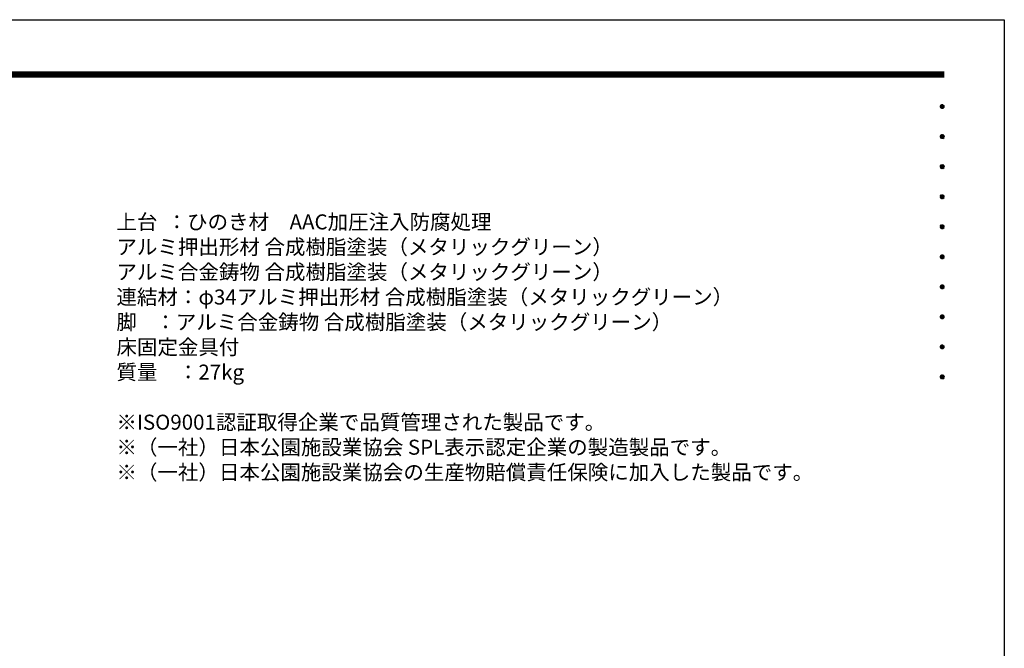
# Model space of a CAD drawing. Extents: x 0 to 6300, y 0 to 4455.
# Drawn here: x 3350 to 6300, y 2572 to 4455 of the extents above; entities that cross this region are included whole.
import ezdxf
from ezdxf.enums import TextEntityAlignment as Align

# ---------------------------------------------------------------- set-up
doc = ezdxf.new("R2010")
doc.units = 0
doc.header["$LTSCALE"] = 4.5
doc.layers.get('0').update_dxf_attribs({"linetype": 'CONTINUOUS'})
doc.layers.get('DEFPOINTS').update_dxf_attribs({"linetype": 'CONTINUOUS'})
doc.layers.add('P_3TEXT', color=60, linetype='CONTINUOUS')
doc.layers.add('P_5DRAWFRAME', color=104, linetype='CONTINUOUS')
doc.styles.add('BIGFONT', font='simplex.shx', dxfattribs={"bigfont": 'bigfont.shx'})

# ---------------------------------------------------------------- blocks, each defined once
blk = doc.blocks.new('DFP3')
at = {"color": 0}
for p, q in [((21.5, 286.6), (408, 286.6)), ((21.5, 286.55), (408, 286.55)), ((21.5, 286.5), (408, 286.5)), ((21.5, 286.45), (408, 286.45)), ((21.5, 286.4), (408, 286.4)), ((408, 286.35), (21.5, 286.35)), ((21.5, 286.3), (408, 286.3)), ((408, 286.25), (21.5, 286.25)), ((21.5, 286.2), (408, 286.2)), ((408, 286.15), (21.5, 286.15)), ((21.5, 286.1), (408, 286.1)), ((21.5, 286.05), (408, 286.05)), ((21.5, 286), (408, 286)), ((21.5, 285.95), (408, 285.95)), ((21.5, 285.9), (408, 285.9)), ((21.5, 285.85), (408, 285.85)), ((21.5, 285.8), (408, 285.8)), ((21.5, 285.75), (408, 285.75)), ((21.5, 285.7), (408, 285.7)), ((408, 285.65), (21.5, 285.65)), ((21.5, 285.6), (408, 285.6)), ((407.2, 279.65), (407.6, 280.05)), ((407.2, 279.65), (407.6, 279.25)), ((407.21, 279.73), (407.52, 280.04)), ((407.21, 279.58), (407.67, 280.04)), ((407.21, 279.72), (407.67, 279.26)), ((407.21, 279.57), (407.52, 279.26)), ((407.22, 279.53), (407.72, 280.03)), ((407.22, 279.77), (407.72, 279.27)), ((407.24, 279.48), (407.77, 280.01)), ((407.24, 279.82), (407.77, 279.29)), ((407.25, 279.84), (407.41, 280)), ((407.25, 279.46), (407.41, 279.3)), ((407.26, 279.43), (407.82, 279.99)), ((407.26, 279.87), (407.82, 279.31)), ((407.29, 279.39), (407.86, 279.96)), ((407.29, 279.91), (407.86, 279.34)), ((407.33, 279.94), (407.89, 279.38)), ((407.33, 279.36), (407.89, 279.92)), ((407.37, 279.98), (407.93, 279.42)), ((407.37, 279.32), (407.93, 279.88)), ((407.41, 280), (407.95, 279.46)), ((407.41, 279.3), (407.95, 279.84)), ((407.46, 280.03), (407.98, 279.51)), ((407.46, 279.27), (407.98, 279.79)), ((407.52, 280.04), (407.99, 279.57)), ((407.52, 279.26), (407.99, 279.73)), ((407.58, 280.05), (408, 279.63)), ((407.58, 279.25), (408, 279.67)), ((407.65, 280.05), (408, 279.7)), ((407.65, 279.25), (408, 279.6)), ((407.75, 280.02), (407.97, 279.8)), ((407.75, 279.28), (407.97, 279.5)), ((407.2, 273.65), (407.6, 274.05)), ((407.2, 273.65), (407.6, 273.25)), ((407.21, 273.73), (407.52, 274.04)), ((407.21, 273.58), (407.67, 274.04)), ((407.21, 273.72), (407.67, 273.26)), ((407.21, 273.57), (407.52, 273.26)), ((407.22, 273.53), (407.72, 274.03)), ((407.22, 273.77), (407.72, 273.27)), ((407.24, 273.48), (407.77, 274.01)), ((407.24, 273.82), (407.77, 273.29)), ((407.25, 273.84), (407.41, 274)), ((407.25, 273.46), (407.41, 273.3)), ((407.26, 273.43), (407.82, 273.99)), ((407.26, 273.87), (407.82, 273.31)), ((407.29, 273.39), (407.86, 273.96)), ((407.29, 273.91), (407.86, 273.34)), ((407.33, 273.94), (407.89, 273.38)), ((407.33, 273.36), (407.89, 273.92)), ((407.37, 273.98), (407.93, 273.42)), ((407.37, 273.32), (407.93, 273.88)), ((407.41, 274), (407.95, 273.46)), ((407.41, 273.3), (407.95, 273.84)), ((407.46, 274.03), (407.98, 273.51)), ((407.46, 273.27), (407.98, 273.79)), ((407.52, 274.04), (407.99, 273.57)), ((407.52, 273.26), (407.99, 273.73)), ((407.58, 274.05), (408, 273.63)), ((407.58, 273.25), (408, 273.67)), ((407.65, 274.05), (408, 273.7)), ((407.65, 273.25), (408, 273.6)), ((407.75, 274.02), (407.97, 273.8)), ((407.75, 273.28), (407.97, 273.5)), ((407.2, 267.65), (407.6, 268.05)), ((407.2, 267.65), (407.6, 267.25)), ((407.21, 267.73), (407.52, 268.04)), ((407.21, 267.58), (407.67, 268.04)), ((407.21, 267.72), (407.67, 267.26)), ((407.21, 267.57), (407.52, 267.26)), ((407.22, 267.53), (407.72, 268.03)), ((407.22, 267.77), (407.72, 267.27)), ((407.24, 267.48), (407.77, 268.01)), ((407.24, 267.82), (407.77, 267.29)), ((407.25, 267.84), (407.41, 268)), ((407.25, 267.46), (407.41, 267.3)), ((407.26, 267.43), (407.82, 267.99)), ((407.26, 267.87), (407.82, 267.31)), ((407.29, 267.39), (407.86, 267.96)), ((407.29, 267.91), (407.86, 267.34)), ((407.33, 267.94), (407.89, 267.38)), ((407.33, 267.36), (407.89, 267.92)), ((407.37, 267.98), (407.93, 267.42)), ((407.37, 267.32), (407.93, 267.88)), ((407.41, 268), (407.95, 267.46)), ((407.41, 267.3), (407.95, 267.84)), ((407.46, 268.03), (407.98, 267.51)), ((407.46, 267.27), (407.98, 267.79)), ((407.52, 268.04), (407.99, 267.57)), ((407.52, 267.26), (407.99, 267.73)), ((407.58, 268.05), (408, 267.63)), ((407.58, 267.25), (408, 267.67)), ((407.65, 268.05), (408, 267.7)), ((407.65, 267.25), (408, 267.6)), ((407.75, 268.02), (407.97, 267.8)), ((407.75, 267.28), (407.97, 267.5)), ((407.2, 261.65), (407.6, 262.05)), ((407.2, 261.65), (407.6, 261.25)), ((407.21, 261.73), (407.52, 262.04)), ((407.21, 261.58), (407.67, 262.04)), ((407.21, 261.72), (407.67, 261.26)), ((407.21, 261.57), (407.52, 261.26)), ((407.22, 261.53), (407.72, 262.03)), ((407.22, 261.77), (407.72, 261.27)), ((407.24, 261.48), (407.77, 262.01)), ((407.24, 261.82), (407.77, 261.29)), ((407.25, 261.84), (407.41, 262)), ((407.26, 261.43), (407.82, 261.99)), ((407.26, 261.87), (407.82, 261.31)), ((407.29, 261.39), (407.86, 261.96)), ((407.29, 261.91), (407.86, 261.34)), ((407.33, 261.94), (407.89, 261.38)), ((407.33, 261.36), (407.89, 261.92)), ((407.37, 261.98), (407.93, 261.42)), ((407.37, 261.32), (407.93, 261.88)), ((407.41, 262), (407.95, 261.46)), ((407.41, 261.3), (407.95, 261.84)), ((407.46, 262.03), (407.98, 261.51)), ((407.46, 261.27), (407.98, 261.79)), ((407.52, 262.04), (407.99, 261.57)), ((407.52, 261.26), (407.99, 261.73)), ((407.58, 262.05), (408, 261.63)), ((407.58, 261.25), (408, 261.67)), ((407.65, 262.05), (408, 261.7)), ((407.65, 261.25), (408, 261.6)), ((407.75, 262.02), (407.97, 261.8)), ((407.25, 261.46), (407.41, 261.3)), ((407.75, 261.28), (407.97, 261.5)), ((407.2, 255.65), (407.6, 256.05)), ((407.2, 255.65), (407.6, 255.25)), ((407.21, 255.73), (407.52, 256.04)), ((407.21, 255.58), (407.67, 256.04)), ((407.21, 255.72), (407.67, 255.26)), ((407.22, 255.53), (407.72, 256.03)), ((407.22, 255.77), (407.72, 255.27)), ((407.24, 255.48), (407.77, 256.01)), ((407.24, 255.82), (407.77, 255.29)), ((407.25, 255.84), (407.41, 256)), ((407.26, 255.43), (407.82, 255.99)), ((407.26, 255.87), (407.82, 255.31)), ((407.29, 255.39), (407.86, 255.96)), ((407.29, 255.91), (407.86, 255.34)), ((407.33, 255.94), (407.89, 255.38)), ((407.33, 255.36), (407.89, 255.92)), ((407.37, 255.98), (407.93, 255.42)), ((407.37, 255.32), (407.93, 255.88)), ((407.41, 256), (407.95, 255.46)), ((407.41, 255.3), (407.95, 255.84)), ((407.46, 256.03), (407.98, 255.51)), ((407.46, 255.27), (407.98, 255.79)), ((407.52, 256.04), (407.99, 255.57)), ((407.52, 255.26), (407.99, 255.73)), ((407.58, 256.05), (408, 255.63)), ((407.58, 255.25), (408, 255.67)), ((407.65, 256.05), (408, 255.7)), ((407.75, 256.02), (407.97, 255.8)), ((407.21, 255.57), (407.52, 255.26)), ((407.25, 255.46), (407.41, 255.3)), ((407.65, 255.25), (408, 255.6)), ((407.75, 255.28), (407.97, 255.5)), ((407.2, 249.65), (407.6, 250.05)), ((407.21, 249.73), (407.52, 250.04)), ((407.21, 249.58), (407.67, 250.04)), ((407.22, 249.53), (407.72, 250.03)), ((407.22, 249.77), (407.72, 249.27)), ((407.24, 249.48), (407.77, 250.01)), ((407.24, 249.82), (407.77, 249.29)), ((407.25, 249.84), (407.41, 250)), ((407.26, 249.43), (407.82, 249.99)), ((407.26, 249.87), (407.82, 249.31)), ((407.29, 249.39), (407.86, 249.96)), ((407.29, 249.91), (407.86, 249.34)), ((407.33, 249.94), (407.89, 249.38)), ((407.33, 249.36), (407.89, 249.92)), ((407.37, 249.98), (407.93, 249.42)), ((407.37, 249.32), (407.93, 249.88)), ((407.41, 250), (407.95, 249.46)), ((407.41, 249.3), (407.95, 249.84)), ((407.46, 250.03), (407.98, 249.51)), ((407.46, 249.27), (407.98, 249.79)), ((407.52, 250.04), (407.99, 249.57)), ((407.52, 249.26), (407.99, 249.73)), ((407.58, 250.05), (408, 249.63)), ((407.65, 250.05), (408, 249.7)), ((407.75, 250.02), (407.97, 249.8)), ((407.2, 249.65), (407.6, 249.25)), ((407.21, 249.72), (407.67, 249.26)), ((407.21, 249.57), (407.52, 249.26)), ((407.25, 249.46), (407.41, 249.3)), ((407.58, 249.25), (408, 249.67)), ((407.65, 249.25), (408, 249.6)), ((407.75, 249.28), (407.97, 249.5)), ((407.2, 243.65), (407.6, 244.05)), ((407.21, 243.73), (407.52, 244.04)), ((407.21, 243.58), (407.67, 244.04)), ((407.22, 243.53), (407.72, 244.03)), ((407.24, 243.48), (407.77, 244.01)), ((407.25, 243.84), (407.41, 244)), ((407.26, 243.43), (407.82, 243.99)), ((407.26, 243.87), (407.82, 243.31)), ((407.29, 243.39), (407.86, 243.96)), ((407.29, 243.91), (407.86, 243.34)), ((407.33, 243.94), (407.89, 243.38)), ((407.33, 243.36), (407.89, 243.92)), ((407.37, 243.98), (407.93, 243.42)), ((407.37, 243.32), (407.93, 243.88)), ((407.41, 244), (407.95, 243.46)), ((407.41, 243.3), (407.95, 243.84)), ((407.46, 244.03), (407.98, 243.51)), ((407.52, 244.04), (407.99, 243.57)), ((407.58, 244.05), (408, 243.63)), ((407.65, 244.05), (408, 243.7)), ((407.75, 244.02), (407.97, 243.8)), ((407.2, 243.65), (407.6, 243.25)), ((407.21, 243.72), (407.67, 243.26)), ((407.21, 243.57), (407.52, 243.26)), ((407.22, 243.77), (407.72, 243.27)), ((407.24, 243.82), (407.77, 243.29)), ((407.25, 243.46), (407.41, 243.3)), ((407.46, 243.27), (407.98, 243.79)), ((407.52, 243.26), (407.99, 243.73)), ((407.58, 243.25), (408, 243.67)), ((407.65, 243.25), (408, 243.6)), ((407.75, 243.28), (407.97, 243.5)), ((407.2, 237.65), (407.6, 238.05)), ((407.21, 237.73), (407.52, 238.04)), ((407.21, 237.58), (407.67, 238.04)), ((407.22, 237.53), (407.72, 238.03)), ((407.24, 237.48), (407.77, 238.01)), ((407.25, 237.84), (407.41, 238)), ((407.26, 237.43), (407.82, 237.99)), ((407.29, 237.39), (407.86, 237.96)), ((407.33, 237.94), (407.89, 237.38)), ((407.37, 237.98), (407.93, 237.42)), ((407.41, 238), (407.95, 237.46)), ((407.46, 238.03), (407.98, 237.51)), ((407.52, 238.04), (407.99, 237.57)), ((407.58, 238.05), (408, 237.63)), ((407.65, 238.05), (408, 237.7)), ((407.75, 238.02), (407.97, 237.8)), ((407.2, 237.65), (407.6, 237.25)), ((407.21, 237.72), (407.67, 237.26)), ((407.21, 237.57), (407.52, 237.26)), ((407.22, 237.77), (407.72, 237.27)), ((407.24, 237.82), (407.77, 237.29)), ((407.25, 237.46), (407.41, 237.3)), ((407.26, 237.87), (407.82, 237.31)), ((407.29, 237.91), (407.86, 237.34)), ((407.33, 237.36), (407.89, 237.92)), ((407.37, 237.32), (407.93, 237.88)), ((407.41, 237.3), (407.95, 237.84)), ((407.46, 237.27), (407.98, 237.79)), ((407.52, 237.26), (407.99, 237.73)), ((407.58, 237.25), (408, 237.67)), ((407.65, 237.25), (408, 237.6)), ((407.75, 237.28), (407.97, 237.5)), ((407.2, 231.65), (407.6, 232.05)), ((407.21, 231.73), (407.52, 232.04)), ((407.21, 231.58), (407.67, 232.04)), ((407.22, 231.53), (407.72, 232.03)), ((407.52, 232.04), (407.99, 231.57)), ((407.58, 232.05), (408, 231.63)), ((407.65, 232.05), (408, 231.7)), ((407.2, 231.65), (407.6, 231.25)), ((407.21, 231.72), (407.67, 231.26)), ((407.21, 231.57), (407.52, 231.26)), ((407.22, 231.77), (407.72, 231.27)), ((407.24, 231.48), (407.77, 232.01)), ((407.24, 231.82), (407.77, 231.29)), ((407.25, 231.84), (407.41, 232)), ((407.25, 231.46), (407.41, 231.3)), ((407.26, 231.43), (407.82, 231.99)), ((407.26, 231.87), (407.82, 231.31)), ((407.29, 231.39), (407.86, 231.96)), ((407.29, 231.91), (407.86, 231.34)), ((407.33, 231.94), (407.89, 231.38)), ((407.33, 231.36), (407.89, 231.92)), ((407.37, 231.98), (407.93, 231.42)), ((407.37, 231.32), (407.93, 231.88)), ((407.41, 232), (407.95, 231.46)), ((407.41, 231.3), (407.95, 231.84)), ((407.46, 232.03), (407.98, 231.51)), ((407.46, 231.27), (407.98, 231.79)), ((407.52, 231.26), (407.99, 231.73)), ((407.58, 231.25), (408, 231.67)), ((407.65, 231.25), (408, 231.6)), ((407.75, 232.02), (407.97, 231.8)), ((407.75, 231.28), (407.97, 231.5)), ((407.2, 225.65), (407.6, 226.05)), ((407.2, 225.65), (407.6, 225.25)), ((407.21, 225.73), (407.52, 226.04)), ((407.21, 225.58), (407.67, 226.04)), ((407.21, 225.72), (407.67, 225.26)), ((407.21, 225.57), (407.52, 225.26)), ((407.22, 225.53), (407.72, 226.03)), ((407.22, 225.77), (407.72, 225.27)), ((407.24, 225.48), (407.77, 226.01)), ((407.24, 225.82), (407.77, 225.29)), ((407.25, 225.84), (407.41, 226)), ((407.25, 225.46), (407.41, 225.3)), ((407.26, 225.43), (407.82, 225.99)), ((407.26, 225.87), (407.82, 225.31)), ((407.29, 225.39), (407.86, 225.96)), ((407.29, 225.91), (407.86, 225.34)), ((407.33, 225.94), (407.89, 225.38)), ((407.33, 225.36), (407.89, 225.92)), ((407.37, 225.98), (407.93, 225.42)), ((407.37, 225.32), (407.93, 225.88)), ((407.41, 226), (407.95, 225.46)), ((407.41, 225.3), (407.95, 225.84)), ((407.46, 226.03), (407.98, 225.51)), ((407.46, 225.27), (407.98, 225.79)), ((407.52, 226.04), (407.99, 225.57)), ((407.52, 225.26), (407.99, 225.73)), ((407.58, 226.05), (408, 225.63)), ((407.58, 225.25), (408, 225.67)), ((407.65, 226.05), (408, 225.7)), ((407.65, 225.25), (408, 225.6)), ((407.75, 226.02), (407.97, 225.8)), ((407.75, 225.28), (407.97, 225.5))]:
    blk.add_line(p, q, dxfattribs=at)
at = {"layer": 'DEFPOINTS', "color": 0}
for p, q in [((0, 297), (420, 297)), ((420, 297), (420, 0))]:
    blk.add_line(p, q, dxfattribs=at)
at = {"color": 83, "ltscale": 0.5, "style": 'BIGFONT', "flags": 8}
for tag, p in [('REV04', (26.47, 27.61)), ('REV03', (26.47, 21.7)), ('REV02', (26.47, 15.58)), ('REV01', (26.47, 10.33))]:
    blk.add_attdef(tag, text='', height=2, dxfattribs=at).set_placement(p, align=Align.BOTTOM_LEFT)
for tag, p in [('REVD4', (80.98, 27.61)), ('R4D', (92.67, 27.61)), ('R4C', (101.8, 27.61)), ('R4A', (110.92, 27.61)), ('REVD3', (80.98, 21.7)), ('R3D', (92.67, 21.7)), ('R3C', (101.8, 21.7)), ('R3A', (110.92, 21.7)), ('REVD2', (80.98, 15.58)), ('R2D', (92.67, 15.58)), ('R2C', (101.8, 15.58)), ('R2A', (110.92, 15.58)), ('REVD1', (80.98, 10.33)), ('R1D', (92.67, 10.33)), ('R1C', (101.8, 10.33)), ('R1A', (110.92, 10.33))]:
    blk.add_attdef(tag, text='', height=2, dxfattribs=at).set_placement(p, align=Align.BOTTOM_CENTER)
at = {"color": 83, "style": 'BIGFONT'}
for tag, height, p in [('PROJECT1', 4, (283.38, 25.6)), ('DATE', 3, (344.68, 25.84)), ('SCALE', 3, (379.68, 25.84)), ('PROJECT2', 4, (284.2, 17.84)), ('PROJECT3', 4, (284.2, 10.57)), ('DWGNO', 3, (358.68, 10.57))]:
    blk.add_attdef(tag, text='', height=height, dxfattribs=at).set_placement(p, align=Align.BOTTOM_CENTER)

msp = doc.modelspace()

# ---------------------------------------------------------------- block references
at = {"layer": 'P_5DRAWFRAME', "xscale": 15, "yscale": 15, "zscale": 15}
msp.add_blockref('DFP3', (0, 0), dxfattribs=at)

# ---------------------------------------------------------------- texts
at = {"layer": 'P_3TEXT', "insert": (3640.27, 3871.69), "char_height": 45, "attachment_point": 1, "style": 'BIGFONT'}
msp.add_mtext('上台  ：ひのき材\u3000AAC加圧注入防腐処理\u3000 \\P        アルミ押出形材 合成樹脂塗装（メタリックグリーン）\\P        アルミ合金鋳物 合成樹脂塗装（メタリックグリーン）\\P連結材：φ34アルミ押出形材 合成樹脂塗装（メタリックグリーン）\\P脚    ：アルミ合金鋳物 合成樹脂塗装（メタリックグリーン）\\P        床固定金具付\\P質量\u3000：27kg\\P\\P※ISO9001認証取得企業で品質管理された製品です。\\P※（一社）日本公園施設業協会 SPL表示認定企業の製造製品です。\\P※（一社）日本公園施設業協会の生産物賠償責任保険に加入した製品です。', dxfattribs=at)

doc.saveas('drawing.dxf')
